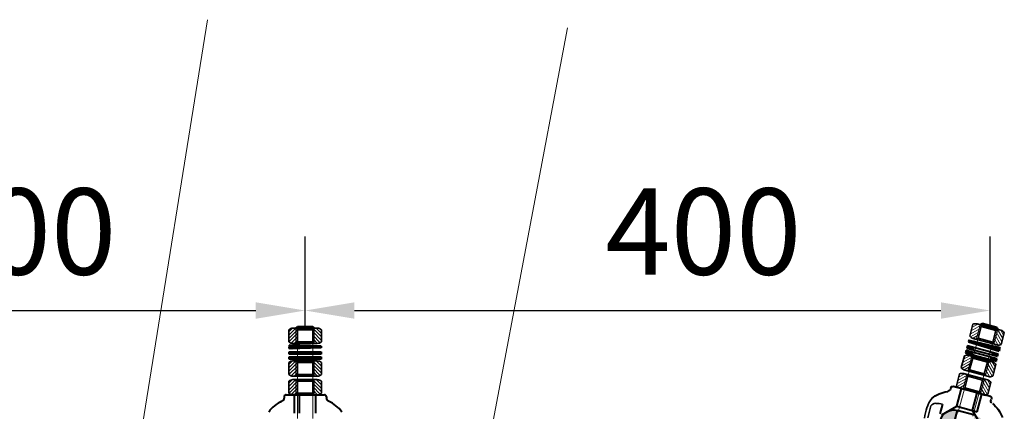
# Model space of a CAD drawing. Units: millimetres. Extents: x 8892 to 20358, y 28034 to 48385.
# Drawn here: x 9997 to 10516, y 47740 to 47946 of the extents above; entities that cross this region are included whole.
import ezdxf

# ---------------------------------------------------------------- set-up
doc = ezdxf.new("R2010")
doc.units = ezdxf.units.MM
doc.header["$LTSCALE"] = 130
doc.layers.get('0').update_dxf_attribs({"lineweight": 40})
doc.layers.add('01', color=7, linetype='Continuous', lineweight=40)
doc.layers.add('02', color=1, linetype='Continuous', lineweight=15)
doc.styles.get("Standard").update_dxf_attribs({"font": 'isocp', "width": 0.707, "bigfont": 'intecad.shx'})
doc.dimstyles.new('INTE', dxfattribs={"dimscale": 13, "dimtxt": 3.5, "dimasz": 2, "dimexe": 3, "dimexo": 0, "dimgap": 1, "dimtad": 1, "dimdec": 3, "dimdsep": 46, "dimtxsty": 'Standard', "dimcen": 0, "dimclrd": 1, "dimclre": 1, "dimclrt": 3, "dimaunit": 1, "dimadec": 0, "dimazin": 0, "dimtfac": 1, "dimtdec": 3, "dimtmove": 0, "dimatfit": 0, "dimfxl": 1, "dimarcsym": 0})

# ---------------------------------------------------------------- blocks, each defined once
blk = doc.blocks.new('A$C507a084e')
at = {"linetype": 'ByBlock', "lineweight": 20}
h = blk.add_hatch(dxfattribs=at)
h.set_pattern_fill('ANSI31', color=256, scale=0.4, angle=-90, style=0)
h.set_pattern_definition([(225, (77.5315, 558.259), (-0.898026, 0.898026), [])])
edge = h.paths.add_edge_path()
edge.add_arc((56.46, 362.36), 2.96, -133.1888, -87.6703, ccw=False)
edge.add_line((54.43, 360.2), (54.43, 366.6))
edge.add_arc((56.46, 364.44), 2.96, 87.6703, 133.1888, ccw=False)
edge.add_line((56.58, 367.4), (58.22, 367.4))
edge.add_line((58.22, 367.4), (59.02, 366.6))
edge.add_line((59.02, 366.6), (59.02, 360.2))
edge.add_line((59.02, 360.2), (58.22, 359.4))
edge.add_line((58.22, 359.4), (56.58, 359.4))
h = blk.add_hatch(dxfattribs=at)
h.set_pattern_fill('ANSI31', color=256, scale=0.4, angle=-90, style=0)
h.set_pattern_definition([(315, (48.508, 558.259), (0.898026, 0.898026), [])])
edge = h.paths.add_edge_path()
edge.add_arc((69.58, 362.36), 2.96, 267.6703, 313.1888)
edge.add_line((71.61, 360.2), (71.61, 366.6))
edge.add_arc((69.58, 364.44), 2.96, 46.8112, 92.3297)
edge.add_line((69.46, 367.4), (67.82, 367.4))
edge.add_line((67.82, 367.4), (67.02, 366.6))
edge.add_line((67.02, 366.6), (67.02, 360.2))
edge.add_line((67.02, 360.2), (67.82, 359.4))
edge.add_line((67.82, 359.4), (69.46, 359.4))
h = blk.add_hatch()
h.set_pattern_fill('ANSI31', color=256, scale=0.16, angle=-90, style=0)
h.set_pattern_definition([(315, (1.59447, 414.33837), (0.3592102, 0.3592102), [])])
h.paths.add_polyline_path([(54.62, 357.34), (54.62, 356.54), (57.82, 356.65), (57.82, 357.45)])
h.paths.add_polyline_path([(54.62, 358.54), (54.62, 357.74), (57.82, 357.62), (57.82, 358.42)])
h = blk.add_hatch()
h.set_pattern_fill('ANSI31', color=256, scale=0.16, angle=-90, style=0)
h.set_pattern_definition([(315, (-377.8871, -15.86977), (0.35921024, 0.35921024), [])])
h.paths.add_polyline_path([(68.22, 354.91), (68.22, 353.71), (71.42, 353.71), (71.42, 354.91)])
h.paths.add_polyline_path([(54.62, 354.91), (54.62, 353.71), (57.82, 353.71), (57.82, 354.91)])
h = blk.add_hatch()
h.set_pattern_fill('ANSI31', color=256, scale=0.16, angle=-90, style=0)
h.set_pattern_definition([(315, (1.59447, 426.012), (0.3592102, 0.3592102), [])])
h.paths.add_polyline_path([(71.42, 357.14), (71.42, 357.94), (68.22, 358.05), (68.22, 357.02)])
h = blk.add_hatch(dxfattribs=at)
h.set_pattern_fill('ANSI31', color=256, scale=0.4, angle=-90, style=0)
h.set_pattern_definition([(225, (77.5315, 541.0045), (-0.898026, 0.898026), [])])
edge = h.paths.add_edge_path()
edge.add_arc((56.46, 345.11), 2.96, -133.1888, -87.6703, ccw=False)
edge.add_line((54.43, 342.95), (54.43, 349.35))
edge.add_arc((56.46, 347.19), 2.96, 87.6703, 133.1888, ccw=False)
edge.add_line((56.58, 350.15), (58.22, 350.15))
edge.add_line((58.22, 350.15), (59.02, 349.35))
edge.add_line((59.02, 349.35), (59.02, 342.95))
edge.add_line((59.02, 342.95), (58.22, 342.15))
edge.add_line((58.22, 342.15), (56.58, 342.15))
h = blk.add_hatch()
h.set_pattern_fill('ANSI31', color=256, scale=0.16, angle=-90, style=0)
h.set_pattern_definition([(315, (-377.8871, -18.4614), (0.35921024, 0.35921024), [])])
h.paths.add_polyline_path([(68.22, 352.31), (68.22, 351.11), (71.42, 351.11), (71.42, 352.31)])
h.paths.add_polyline_path([(54.62, 352.31), (54.62, 351.11), (57.82, 351.11), (57.82, 352.31)])
h = blk.add_hatch(dxfattribs=at)
h.set_pattern_fill('ANSI31', color=256, scale=0.4, angle=-90, style=0)
h.set_pattern_definition([(315, (48.508, 541.0045), (0.898026, 0.898026), [])])
edge = h.paths.add_edge_path()
edge.add_arc((69.58, 345.11), 2.96, 267.6703, 313.1888)
edge.add_line((71.61, 342.95), (71.61, 349.35))
edge.add_arc((69.58, 347.19), 2.96, 46.8112, 92.3297)
edge.add_line((69.46, 350.15), (67.82, 350.15))
edge.add_line((67.82, 350.15), (67.02, 349.35))
edge.add_line((67.02, 349.35), (67.02, 342.95))
edge.add_line((67.02, 342.95), (67.82, 342.15))
edge.add_line((67.82, 342.15), (69.46, 342.15))
h = blk.add_hatch(dxfattribs=at)
h.set_pattern_fill('ANSI31', color=256, scale=0.4, angle=-90, style=0)
h.set_pattern_definition([(225, (77.5315, 531.1471), (-0.898026, 0.898026), [])])
edge = h.paths.add_edge_path()
edge.add_arc((56.46, 335.25), 2.96, -133.1888, -87.6703, ccw=False)
edge.add_line((54.43, 333.09), (54.43, 339.49))
edge.add_arc((56.46, 337.33), 2.96, 87.6703, 133.1888, ccw=False)
edge.add_line((56.58, 340.29), (58.22, 340.29))
edge.add_line((58.22, 340.29), (59.02, 339.49))
edge.add_line((59.02, 339.49), (59.02, 333.09))
edge.add_line((59.02, 333.09), (58.22, 332.29))
edge.add_line((58.22, 332.29), (56.58, 332.29))
h = blk.add_hatch(dxfattribs=at)
h.set_pattern_fill('ANSI31', color=256, scale=0.4, angle=-90, style=0)
h.set_pattern_definition([(315, (48.508, 531.1471), (0.898026, 0.898026), [])])
edge = h.paths.add_edge_path()
edge.add_arc((69.58, 335.25), 2.96, 267.6703, 313.1888)
edge.add_line((71.61, 333.09), (71.61, 339.49))
edge.add_arc((69.58, 337.33), 2.96, 46.8112, 92.3297)
edge.add_line((69.46, 340.29), (67.82, 340.29))
edge.add_line((67.82, 340.29), (67.02, 339.49))
edge.add_line((67.02, 339.49), (67.02, 333.09))
edge.add_line((67.02, 333.09), (67.82, 332.29))
edge.add_line((67.82, 332.29), (69.46, 332.29))
h = blk.add_hatch(color=256)
h.paths.add_polyline_path([(58.22, 306.22), (58.22, 320.62, 1)])
h.paths.add_polyline_path([(67.82, 320.62), (67.82, 306.22, 1)])
at = {"linetype": 'ByBlock', "lineweight": 35}
for p, q in [((54.43, 366.6), (54.43, 360.2)), ((69.46, 367.4), (56.58, 367.4)), ((59.02, 366.6), (58.22, 367.4)), ((59.02, 366.6), (59.02, 360.2)), ((67.02, 366.6), (59.02, 366.6)), ((67.02, 366.6), (67.82, 367.4)), ((67.02, 366.6), (67.02, 360.2)), ((67.82, 367.4), (69.46, 367.4)), ((71.61, 366.6), (71.61, 360.2)), ((56.58, 359.4), (69.46, 359.4)), ((59.02, 360.2), (58.22, 359.4)), ((59.02, 360.2), (67.02, 360.2)), ((67.02, 360.2), (67.82, 359.4)), ((69.46, 359.4), (67.82, 359.4)), ((54.43, 349.35), (54.43, 342.95)), ((69.46, 350.15), (56.58, 350.15)), ((59.02, 349.35), (58.22, 350.15)), ((59.02, 349.35), (59.02, 342.95)), ((67.02, 349.35), (59.02, 349.35)), ((67.02, 349.35), (67.82, 350.15)), ((67.02, 349.35), (67.02, 342.95)), ((67.82, 350.15), (69.46, 350.15)), ((71.61, 349.35), (71.61, 342.95)), ((59.02, 342.95), (58.22, 342.15)), ((59.02, 342.95), (67.02, 342.95)), ((67.02, 342.95), (67.82, 342.15)), ((54.43, 339.49), (54.43, 333.09)), ((56.58, 342.15), (69.46, 342.15)), ((69.46, 340.29), (56.58, 340.29)), ((59.02, 339.49), (58.22, 340.29)), ((59.02, 339.49), (59.02, 333.09)), ((67.02, 339.49), (59.02, 339.49)), ((67.02, 339.49), (67.82, 340.29)), ((67.02, 339.49), (67.02, 333.09)), ((69.46, 342.15), (67.82, 342.15)), ((67.82, 340.29), (69.46, 340.29)), ((71.61, 339.49), (71.61, 333.09)), ((56.58, 332.29), (69.46, 332.29)), ((59.02, 333.09), (58.22, 332.29)), ((59.02, 333.09), (67.02, 333.09)), ((59.22, 332.29), (60.86, 332.29)), ((67.02, 333.09), (67.82, 332.29)), ((69.46, 332.29), (67.82, 332.29))]:
    blk.add_line(p, q, dxfattribs=at)
at = {"lineweight": 50}
for p, q in [((59.02, 368.2), (58.22, 367.4)), ((67.82, 367.4), (58.22, 367.4)), ((59.02, 368.2), (67.02, 368.2)), ((67.82, 367.4), (67.02, 368.2))]:
    blk.add_line(p, q, dxfattribs=at)
at = {"linetype": 'ByBlock', "lineweight": 20}
for p, q in [((58.22, 367.4), (58.22, 359.4)), ((67.82, 367.4), (67.82, 359.4)), ((58.22, 350.15), (58.22, 342.15)), ((67.82, 350.15), (67.82, 342.15)), ((58.22, 340.29), (58.22, 332.29)), ((67.82, 340.29), (67.82, 332.29))]:
    blk.add_line(p, q, dxfattribs=at)
at = {"lineweight": 0}
for p, q in [((59.02, 368.2), (59.02, 319.8)), ((67.02, 368.2), (67.02, 319.8))]:
    blk.add_line(p, q, dxfattribs=at)
for p, q in [((54.62, 358.54), (54.62, 357.74)), ((71.42, 357.94), (54.62, 358.54)), ((57.82, 358.42), (57.82, 357.62)), ((54.62, 357.74), (54.62, 357.94)), ((71.39, 357.94), (54.62, 357.34)), ((60.21, 357.54), (54.62, 357.74)), ((54.62, 357.14), (54.62, 357.34)), ((54.62, 357.34), (54.62, 356.54)), ((71.42, 357.14), (54.62, 356.54)), ((54.62, 353.71), (54.62, 354.91)), ((54.62, 354.91), (71.42, 354.91)), ((71.42, 353.71), (54.62, 353.71)), ((57.82, 357.45), (57.82, 356.65)), ((57.82, 354.91), (57.82, 353.71)), ((68.22, 358.05), (68.22, 357.02)), ((68.22, 354.91), (68.22, 353.71)), ((71.42, 357.94), (71.42, 357.14)), ((71.42, 354.91), (71.42, 353.71)), ((54.62, 351.11), (54.62, 352.31)), ((54.62, 352.31), (71.42, 352.31)), ((71.42, 351.11), (54.62, 351.11)), ((57.82, 352.31), (57.82, 351.11)), ((68.22, 352.31), (68.22, 351.11)), ((71.42, 352.31), (71.42, 351.11)), ((58.22, 320.62), (67.82, 320.62)), ((67.82, 320.62), (67.82, 306.22))]:
    blk.add_line(p, q)
at = {"lineweight": 40}
for p, q in [((52.82, 332.29), (73.22, 332.29)), ((60.06, 332.29), (55.46, 332.29)), ((57.42, 322.69), (57.42, 332.29)), ((60.06, 322.69), (60.06, 332.29)), ((68.62, 332.29), (73.22, 332.29)), ((68.62, 322.69), (68.62, 332.29)), ((52, 331.29), (52, 330.59)), ((74.22, 331.29), (74.22, 330.59)), ((74.22, 331.29), (74.22, 330.59)), ((53.66, 316.29), (60.06, 322.69)), ((68.62, 322.69), (57.42, 322.69)), ((75.02, 316.29), (68.62, 322.69)), ((76.22, 321.79), (76.22, 316.49))]:
    blk.add_line(p, q, dxfattribs=at)
at = {"lineweight": 35}
blk.add_line((81.82, 312.89), (81.82, 319.29), dxfattribs=at)
at = {"linetype": 'ByBlock', "lineweight": 35}
for centre, start, end in [((56.46, 364.44), 87.6703, 133.1888), ((69.58, 364.44), 46.8112, 92.3297), ((56.46, 362.36), 226.8112, 272.3297), ((69.58, 362.36), 267.6703, 313.1888), ((56.46, 347.19), 87.6703, 133.1888), ((69.58, 347.19), 46.8112, 92.3297), ((56.46, 345.11), 226.8112, 272.3297), ((69.58, 345.11), 267.6703, 313.1888), ((56.46, 337.33), 87.6703, 133.1888), ((69.58, 337.33), 46.8112, 92.3297), ((56.46, 335.25), 226.8112, 272.3297), ((69.58, 335.25), 267.6703, 313.1888)]:
    blk.add_arc(centre, 2.96, start, end, dxfattribs=at)
at = {"lineweight": 40}
for centre, radius, start, end in [((53, 331.29), 1, 90, 180), ((73.22, 331.29), 1, 0, 90), ((73.22, 331.29), 1, 0, 90), ((57.37, 313.65), 16.59, 113.1704, 144.7191), ((50.61, 330.43), 1.4, 293.9538, 6.3433), ((75.61, 330.43), 1.4, 173.6567, 246.0462), ((75.61, 330.43), 1.4, 173.6567, 246.0462), ((74.64, 328.24), 1, 41.2992, 65.9597), ((74.64, 328.24), 1, 41.2992, 65.9597), ((68.86, 313.65), 16.59, 35.2809, 66.8296)]:
    blk.add_arc(centre, radius, start, end, dxfattribs=at)
at = {"lineweight": 35}
for centre, radius, start, end in [((74.34, 294.95), 26.9, 78.5085, 85.9975), ((62.36, 315.85), 21.36, 350.4065, 20.2179), ((78.92, 318.38), 3.04, 17.4801, 75.0557)]:
    blk.add_arc(centre, radius, start, end, dxfattribs=at)
blk.add_arc((67.82, 313.42), 7.2, 270, 90)
blk = doc.blocks.new('A$Cfa8fb4b0')
at = {"linetype": 'ByBlock', "lineweight": 20}
h = blk.add_hatch(dxfattribs=at)
h.set_pattern_fill('ANSI31', color=256, scale=0.4, angle=-90, style=0)
h.set_pattern_definition([(225, (77.5315, 558.2591), (-0.898026, 0.898026), [])])
edge = h.paths.add_edge_path()
edge.add_arc((56.46, 362.36), 2.96, -133.1888, -87.6703, ccw=False)
edge.add_line((54.43, 360.2), (54.43, 366.6))
edge.add_arc((56.46, 364.44), 2.96, 87.6703, 133.1888, ccw=False)
edge.add_line((56.58, 367.4), (58.22, 367.4))
edge.add_line((58.22, 367.4), (59.02, 366.6))
edge.add_line((59.02, 366.6), (59.02, 360.2))
edge.add_line((59.02, 360.2), (58.22, 359.4))
edge.add_line((58.22, 359.4), (56.58, 359.4))
h = blk.add_hatch(dxfattribs=at)
h.set_pattern_fill('ANSI31', color=256, scale=0.4, angle=-90, style=0)
h.set_pattern_definition([(315, (48.5081, 558.2591), (0.898026, 0.898026), [])])
edge = h.paths.add_edge_path()
edge.add_arc((69.58, 362.36), 2.96, 267.6703, 313.1888)
edge.add_line((71.61, 360.2), (71.61, 366.6))
edge.add_arc((69.58, 364.44), 2.96, 46.8112, 92.3297)
edge.add_line((69.46, 367.4), (67.82, 367.4))
edge.add_line((67.82, 367.4), (67.02, 366.6))
edge.add_line((67.02, 366.6), (67.02, 360.2))
edge.add_line((67.02, 360.2), (67.82, 359.4))
edge.add_line((67.82, 359.4), (69.46, 359.4))
h = blk.add_hatch()
h.set_pattern_fill('ANSI31', color=256, scale=0.16, angle=-90, style=0)
h.set_pattern_definition([(315, (1.5945, 414.3384), (0.3592102, 0.3592102), [])])
h.paths.add_polyline_path([(54.62, 357.34), (54.62, 356.54), (57.82, 356.65), (57.82, 357.45)])
h.paths.add_polyline_path([(54.62, 358.54), (54.62, 357.74), (57.82, 357.62), (57.82, 358.42)])
h = blk.add_hatch()
h.set_pattern_fill('ANSI31', color=256, scale=0.16, angle=-90, style=0)
h.set_pattern_definition([(315, (-377.88704, -15.86976), (0.35921024, 0.35921024), [])])
h.paths.add_polyline_path([(68.22, 354.91), (68.22, 353.71), (71.42, 353.71), (71.42, 354.91)])
h.paths.add_polyline_path([(54.62, 354.91), (54.62, 353.71), (57.82, 353.71), (57.82, 354.91)])
h = blk.add_hatch()
h.set_pattern_fill('ANSI31', color=256, scale=0.16, angle=-90, style=0)
h.set_pattern_definition([(315, (1.5945, 426.01203), (0.3592102, 0.3592102), [])])
h.paths.add_polyline_path([(71.42, 357.14), (71.42, 357.94), (68.22, 358.05), (68.22, 357.02)])
h = blk.add_hatch(dxfattribs=at)
h.set_pattern_fill('ANSI31', color=256, scale=0.4, angle=-90, style=0)
h.set_pattern_definition([(225, (77.5315, 541.0045), (-0.898026, 0.898026), [])])
edge = h.paths.add_edge_path()
edge.add_arc((56.46, 345.11), 2.96, -133.1888, -87.6703, ccw=False)
edge.add_line((54.43, 342.95), (54.43, 349.35))
edge.add_arc((56.46, 347.19), 2.96, 87.6703, 133.1888, ccw=False)
edge.add_line((56.58, 350.15), (58.22, 350.15))
edge.add_line((58.22, 350.15), (59.02, 349.35))
edge.add_line((59.02, 349.35), (59.02, 342.95))
edge.add_line((59.02, 342.95), (58.22, 342.15))
edge.add_line((58.22, 342.15), (56.58, 342.15))
h = blk.add_hatch()
h.set_pattern_fill('ANSI31', color=256, scale=0.16, angle=-90, style=0)
h.set_pattern_definition([(315, (-377.88704, -18.4614), (0.35921024, 0.35921024), [])])
h.paths.add_polyline_path([(68.22, 352.31), (68.22, 351.11), (71.42, 351.11), (71.42, 352.31)])
h.paths.add_polyline_path([(54.62, 352.31), (54.62, 351.11), (57.82, 351.11), (57.82, 352.31)])
h = blk.add_hatch(dxfattribs=at)
h.set_pattern_fill('ANSI31', color=256, scale=0.4, angle=-90, style=0)
h.set_pattern_definition([(315, (48.5081, 541.0045), (0.898026, 0.898026), [])])
edge = h.paths.add_edge_path()
edge.add_arc((69.58, 345.11), 2.96, 267.6703, 313.1888)
edge.add_line((71.61, 342.95), (71.61, 349.35))
edge.add_arc((69.58, 347.19), 2.96, 46.8112, 92.3297)
edge.add_line((69.46, 350.15), (67.82, 350.15))
edge.add_line((67.82, 350.15), (67.02, 349.35))
edge.add_line((67.02, 349.35), (67.02, 342.95))
edge.add_line((67.02, 342.95), (67.82, 342.15))
edge.add_line((67.82, 342.15), (69.46, 342.15))
h = blk.add_hatch(dxfattribs=at)
h.set_pattern_fill('ANSI31', color=256, scale=0.4, angle=-90, style=0)
h.set_pattern_definition([(225, (77.5315, 531.1471), (-0.898026, 0.898026), [])])
edge = h.paths.add_edge_path()
edge.add_arc((56.46, 335.25), 2.96, -133.1888, -87.6703, ccw=False)
edge.add_line((54.43, 333.09), (54.43, 339.49))
edge.add_arc((56.46, 337.33), 2.96, 87.6703, 133.1888, ccw=False)
edge.add_line((56.58, 340.29), (58.22, 340.29))
edge.add_line((58.22, 340.29), (59.02, 339.49))
edge.add_line((59.02, 339.49), (59.02, 333.09))
edge.add_line((59.02, 333.09), (58.22, 332.29))
edge.add_line((58.22, 332.29), (56.58, 332.29))
h = blk.add_hatch(dxfattribs=at)
h.set_pattern_fill('ANSI31', color=256, scale=0.4, angle=-90, style=0)
h.set_pattern_definition([(315, (48.5081, 531.1471), (0.898026, 0.898026), [])])
edge = h.paths.add_edge_path()
edge.add_arc((69.58, 335.25), 2.96, 267.6703, 313.1888)
edge.add_line((71.61, 333.09), (71.61, 339.49))
edge.add_arc((69.58, 337.33), 2.96, 46.8112, 92.3297)
edge.add_line((69.46, 340.29), (67.82, 340.29))
edge.add_line((67.82, 340.29), (67.02, 339.49))
edge.add_line((67.02, 339.49), (67.02, 333.09))
edge.add_line((67.02, 333.09), (67.82, 332.29))
edge.add_line((67.82, 332.29), (69.46, 332.29))
at = {"linetype": 'ByBlock', "lineweight": 35}
for p, q in [((54.43, 366.6), (54.43, 360.2)), ((69.46, 367.4), (56.58, 367.4)), ((59.02, 366.6), (58.22, 367.4)), ((59.02, 366.6), (59.02, 360.2)), ((67.02, 366.6), (59.02, 366.6)), ((67.02, 366.6), (67.82, 367.4)), ((67.02, 366.6), (67.02, 360.2)), ((67.82, 367.4), (69.46, 367.4)), ((71.61, 366.6), (71.61, 360.2)), ((56.58, 359.4), (69.46, 359.4)), ((59.02, 360.2), (58.22, 359.4)), ((59.02, 360.2), (67.02, 360.2)), ((67.02, 360.2), (67.82, 359.4)), ((69.46, 359.4), (67.82, 359.4)), ((54.43, 349.35), (54.43, 342.95)), ((69.46, 350.15), (56.58, 350.15)), ((59.02, 349.35), (58.22, 350.15)), ((59.02, 349.35), (59.02, 342.95)), ((67.02, 349.35), (59.02, 349.35)), ((67.02, 349.35), (67.82, 350.15)), ((67.02, 349.35), (67.02, 342.95)), ((67.82, 350.15), (69.46, 350.15)), ((71.61, 349.35), (71.61, 342.95)), ((59.02, 342.95), (58.22, 342.15)), ((59.02, 342.95), (67.02, 342.95)), ((67.02, 342.95), (67.82, 342.15)), ((54.43, 339.49), (54.43, 333.09)), ((56.58, 342.15), (69.46, 342.15)), ((69.46, 340.29), (56.58, 340.29)), ((59.02, 339.49), (58.22, 340.29)), ((59.02, 339.49), (59.02, 333.09)), ((67.02, 339.49), (59.02, 339.49)), ((67.02, 339.49), (67.82, 340.29)), ((67.02, 339.49), (67.02, 333.09)), ((69.46, 342.15), (67.82, 342.15)), ((67.82, 340.29), (69.46, 340.29)), ((71.61, 339.49), (71.61, 333.09)), ((56.58, 332.29), (69.46, 332.29)), ((59.02, 333.09), (58.22, 332.29)), ((59.02, 333.09), (67.02, 333.09)), ((59.22, 332.29), (60.86, 332.29)), ((67.02, 333.09), (67.82, 332.29)), ((69.46, 332.29), (67.82, 332.29))]:
    blk.add_line(p, q, dxfattribs=at)
at = {"lineweight": 50}
for p, q in [((59.02, 368.2), (58.22, 367.4)), ((67.82, 367.4), (58.22, 367.4)), ((59.02, 368.2), (67.02, 368.2)), ((67.82, 367.4), (67.02, 368.2))]:
    blk.add_line(p, q, dxfattribs=at)
at = {"linetype": 'ByBlock', "lineweight": 20}
for p, q in [((58.22, 367.4), (58.22, 359.4)), ((67.82, 367.4), (67.82, 359.4)), ((58.22, 350.15), (58.22, 342.15)), ((67.82, 350.15), (67.82, 342.15)), ((58.22, 340.29), (58.22, 332.29)), ((67.82, 340.29), (67.82, 332.29))]:
    blk.add_line(p, q, dxfattribs=at)
at = {"lineweight": 0}
for p, q in [((59.02, 368.2), (59.02, 319.8)), ((67.02, 368.2), (67.02, 319.8))]:
    blk.add_line(p, q, dxfattribs=at)
for p, q in [((54.62, 358.54), (54.62, 357.74)), ((71.42, 357.94), (54.62, 358.54)), ((57.82, 358.42), (57.82, 357.62)), ((54.62, 357.74), (54.62, 357.94)), ((71.39, 357.94), (54.62, 357.34)), ((60.21, 357.54), (54.62, 357.74)), ((54.62, 357.14), (54.62, 357.34)), ((54.62, 357.34), (54.62, 356.54)), ((71.42, 357.14), (54.62, 356.54)), ((54.62, 353.71), (54.62, 354.91)), ((54.62, 354.91), (71.42, 354.91)), ((71.42, 353.71), (54.62, 353.71)), ((57.82, 357.45), (57.82, 356.65)), ((57.82, 354.91), (57.82, 353.71)), ((68.22, 358.05), (68.22, 357.02)), ((68.22, 354.91), (68.22, 353.71)), ((71.42, 357.94), (71.42, 357.14)), ((71.42, 354.91), (71.42, 353.71)), ((54.62, 351.11), (54.62, 352.31)), ((54.62, 352.31), (71.42, 352.31)), ((71.42, 351.11), (54.62, 351.11)), ((57.82, 352.31), (57.82, 351.11)), ((68.22, 352.31), (68.22, 351.11)), ((71.42, 352.31), (71.42, 351.11))]:
    blk.add_line(p, q)
at = {"lineweight": 40}
for p, q in [((52.82, 332.29), (73.22, 332.29)), ((60.06, 332.29), (55.46, 332.29)), ((57.42, 322.69), (57.42, 332.29)), ((60.06, 322.69), (60.06, 332.29)), ((68.62, 332.29), (73.22, 332.29)), ((68.62, 322.69), (68.62, 332.29)), ((52, 331.29), (52, 330.59)), ((74.22, 331.29), (74.22, 330.59)), ((74.22, 331.29), (74.22, 330.59))]:
    blk.add_line(p, q, dxfattribs=at)
at = {"linetype": 'ByBlock', "lineweight": 35}
for centre, start, end in [((56.46, 364.44), 87.6703, 133.1888), ((69.58, 364.44), 46.8112, 92.3297), ((56.46, 362.36), 226.8112, 272.3297), ((69.58, 362.36), 267.6703, 313.1888), ((56.46, 347.19), 87.6703, 133.1888), ((69.58, 347.19), 46.8112, 92.3297), ((56.46, 345.11), 226.8112, 272.3297), ((69.58, 345.11), 267.6703, 313.1888), ((56.46, 337.33), 87.6703, 133.1888), ((69.58, 337.33), 46.8112, 92.3297), ((56.46, 335.25), 226.8112, 272.3297), ((69.58, 335.25), 267.6703, 313.1888)]:
    blk.add_arc(centre, 2.96, start, end, dxfattribs=at)
at = {"lineweight": 40}
for centre, radius, start, end in [((53, 331.29), 1, 90, 180), ((73.22, 331.29), 1, 0, 90), ((73.22, 331.29), 1, 0, 90), ((57.37, 313.65), 16.59, 113.1704, 144.7191), ((50.61, 330.43), 1.4, 293.9538, 6.3433), ((75.61, 330.43), 1.4, 173.6567, 246.0462), ((75.61, 330.43), 1.4, 173.6567, 246.0462), ((74.64, 328.24), 1, 41.2992, 65.9597), ((74.64, 328.24), 1, 41.2992, 65.9597), ((68.86, 313.65), 16.59, 35.2809, 66.8296)]:
    blk.add_arc(centre, radius, start, end, dxfattribs=at)
blk = doc.blocks.new('*D333')
at = {"layer": '01', "color": 1, "lineweight": -2, "transparency": 16777216}
for p, q in [((9786.31, 47784.93), (9786.31, 47831.87)), ((10147.43, 47784.35), (10147.43, 47831.87)), ((9812.31, 47792.87), (10121.43, 47792.87))]:
    blk.add_line(p, q, dxfattribs=at)
at = {"layer": '01', "color": 1, "lineweight": 25, "transparency": 16777216}
for points in [[(9812.31, 47797.21), (9812.31, 47788.54), (9786.31, 47792.87)], [(10121.43, 47797.21), (10121.43, 47788.54), (10147.43, 47792.87)]]:
    blk.add_solid(points, dxfattribs=at)
at = {"layer": 'Defpoints', "color": 0, "lineweight": 25, "transparency": 16777216}
for p in [(10147.43, 47792.87), (9786.31, 47784.93), (10147.43, 47784.35)]:
    blk.add_point(p, dxfattribs=at)
at = {"layer": '01', "color": 3, "lineweight": 25, "transparency": 16777216, "insert": (9996.26, 47828.62), "char_height": 45.5, "attachment_point": 5}
blk.add_mtext('400', dxfattribs=at)
blk = doc.blocks.new('*D334')
at = {"layer": '01', "color": 1, "lineweight": -2, "transparency": 16777216}
for p, q in [((10147.43, 47784.93), (10147.43, 47831.87)), ((10508.54, 47784.35), (10508.54, 47831.87)), ((10173.43, 47792.87), (10482.54, 47792.87))]:
    blk.add_line(p, q, dxfattribs=at)
at = {"layer": '01', "color": 1, "lineweight": 25, "transparency": 16777216}
for points in [[(10173.43, 47797.21), (10173.43, 47788.54), (10147.43, 47792.87)], [(10482.54, 47797.21), (10482.54, 47788.54), (10508.54, 47792.87)]]:
    blk.add_solid(points, dxfattribs=at)
at = {"layer": 'Defpoints', "color": 0, "lineweight": 25, "transparency": 16777216}
for p in [(10508.54, 47792.87), (10147.43, 47784.93), (10508.54, 47784.35)]:
    blk.add_point(p, dxfattribs=at)
at = {"layer": '01', "color": 3, "lineweight": 25, "transparency": 16777216, "insert": (10357.38, 47828.62), "char_height": 45.5, "attachment_point": 5}
blk.add_mtext('400', dxfattribs=at)

msp = doc.modelspace()

# ---------------------------------------------------------------- linework, layer by layer
at = {"layer": '02'}
for p, q in [((10020.8759, 47477.4578), (10096.0055, 47946.1684)), ((10168.3204, 47321.6928), (10285.7954, 47941.8118))]:
    msp.add_line(p, q, dxfattribs=at)

# ---------------------------------------------------------------- block references
at = {"layer": '01', "lineweight": 25, "xscale": -1, "rotation": 345}
msp.add_blockref('A$C507a084e', (10473.6779, 47412.9647), dxfattribs=at)
at = {"layer": '01', "lineweight": 25}
msp.add_blockref('A$Cfa8fb4b0', (10084.406, 47416.15), dxfattribs=at)

# ---------------------------------------------------------------- dimensions: what is measured, and where the dimension line sits
for base, p1, p2, picture, middle in [((10147.4258, 47792.8746), (9786.3087, 47784.9317), (10147.4258, 47784.3525), '*D333', (9996.2588, 47792.8746)), ((10508.543, 47792.8746), (10147.4258, 47784.9317), (10508.543, 47784.3525), '*D334', (10357.3759, 47792.8746))]:
    dim = msp.add_linear_dim(base=base, p1=p1, p2=p2, text='400', dimstyle='INTE', dxfattribs=at)
    dim.commit()
    dim.dimension.update_dxf_attribs({"geometry": picture, "text_midpoint": middle, "dimtype": 160})

doc.saveas('drawing.dxf')
